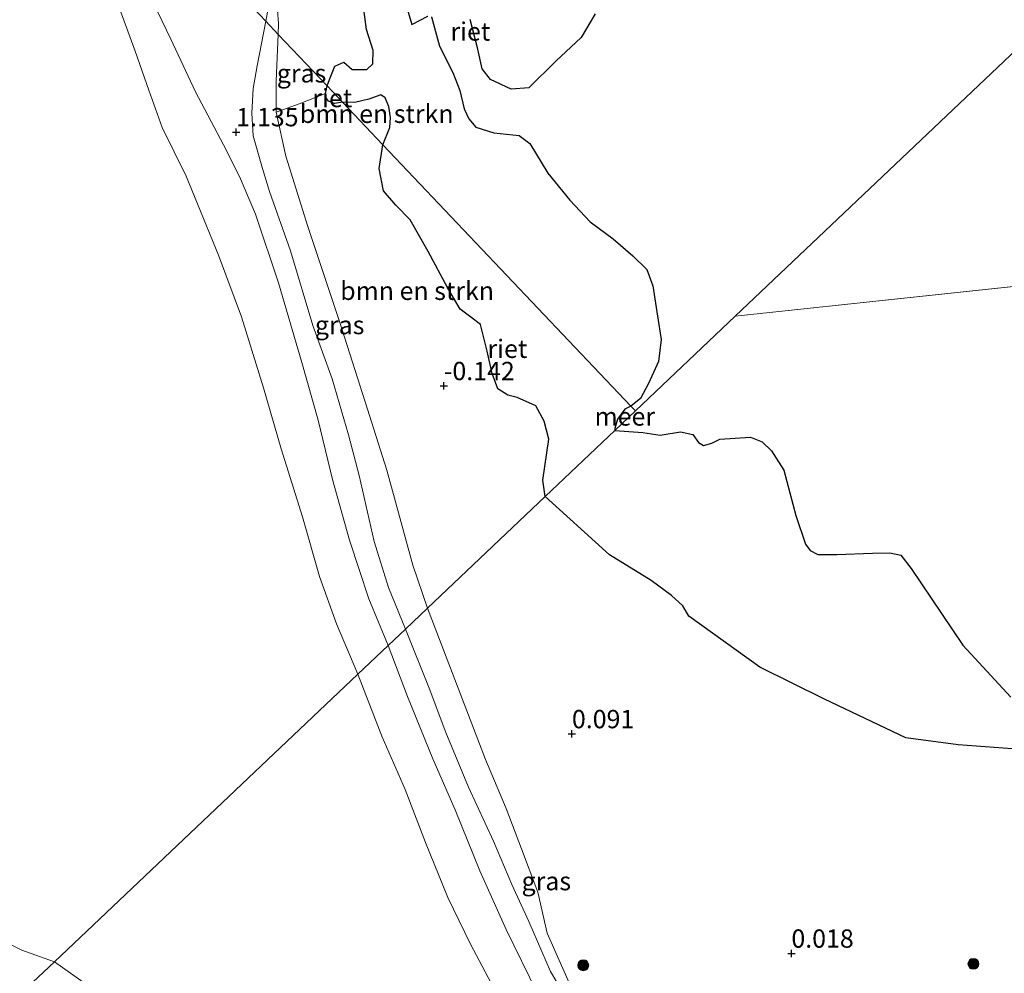
# Model space of a CAD drawing. Units: metres. Extents: x 129994 to 140005, y 481249 to 487500.
# Drawn here: x 130438 to 130573, y 483200 to 483330 of the extents above; entities that cross this region are included whole.
import ezdxf
from ezdxf.enums import TextEntityAlignment as Align

# ---------------------------------------------------------------- set-up
doc = ezdxf.new("R2010")
doc.units = ezdxf.units.M
doc.layers.get('0').update_dxf_attribs({"lineweight": 25})
for name, color, linetype, lineweight in [('B-ME-GR-BOMENSTRUIKEN-GV-B6', 93, 'Continuous', 18), ('B-ME-GR-BOOM-S-B1', 93, 'Continuous', 18), ('B-ME-GW-KRUINLIJN-L-B1', 93, 'Continuous', 18), ('B-ME-GW-TEENLIJN-L-B1', 93, 'Continuous', 18), ('B-ME-IE-GRASLAND-GV-B6', 93, 'Continuous', 18), ('B-ME-IE-HULPGEOMETRIE-L-B1', 53, 'Continuous', 18), ('B-ME-OB-WATERLIJN-L-B1', 133, 'OB-WATERLIJN', 18), ('B-ME-OG-WATER-GV-B6', 153, 'Continuous', 18)]:
    doc.layers.add(name, color=color, linetype=linetype, lineweight=lineweight)
doc.layers.add('B-ME-GW-HOOGTEPUNT-S-B1', color=10, linetype='Continuous')
doc.layers.add('B-ME-IE-RIET-GV-B6', color=10, linetype='Continuous')
doc.styles.add('NLCS-ISO', font='NLCS-ISO.TTF')
doc.linetypes.add('OB-WATERLIJN', pattern='A,10,[32,NLCS.SHX,S=2,R=0,X=0,Y=0],-12', length=22)

# ---------------------------------------------------------------- blocks, each defined once
blk = doc.blocks.new('hoogtepunt')
for p, q in [((-0.5, 0), (0.5, 0)), ((0, 0.5), (0, -0.5))]:
    blk.add_line(p, q)
blk = doc.blocks.new('boom')
h = blk.add_hatch(color=256)
edge = h.paths.add_edge_path()
edge.add_arc((0, 0), 0.75, 0, 360)
blk.add_circle((0, 0), 0.75)

msp = doc.modelspace()

# ---------------------------------------------------------------- linework, layer by layer
at = {"layer": 'B-ME-GR-BOMENSTRUIKEN-GV-B6'}
for points in [[(130487.787, 483312.863, -0.25), (130487.289, 483309.624, -0.25), (130487.843, 483306.569, -0.25), (130489.525, 483304.588, -0.25), (130491.522, 483302.599, -0.25), (130493.986, 483298.292, -0.25), (130496.643, 483293.245, -0.25), (130498.355, 483290.372, -0.25), (130499.797, 483289.288, -0.25), (130501.137, 483288.311, -0.25), (130502.044, 483284.671, -0.25), (130502.704, 483281.614, -0.25), (130503.491, 483279.497, -0.25), (130504.833, 483278.625, -0.25), (130506.137, 483278.331, -0.25), (130508.678, 483277.168, -0.25), (130509.834, 483275.095, -0.25), (130510.455, 483272.615, -0.25), (130509.637, 483267.024, -0.25), (130509.942, 483264.774, -0.25), (130493.874, 483249.539, 0.067), (130491.882, 483255.381, -0.004), (130488.318, 483268.368, -0.004), (130485.348, 483277.721, -0.046), (130481.84, 483288.714, -0.046), (130477.512, 483301.683, 0.101), (130474.495, 483311.3, -0.088), (130473.173, 483317.31, 0.017), (130476.334, 483318.459, -0.17), (130479.914, 483319.856, -0.25), (130479.987, 483319.326, -0.25), (130480.331, 483318.814, -0.25), (130481.158, 483318.499, -0.25), (130482.273, 483318.678, -0.25), (130487.787, 483312.863, -0.25)], [(130487.787, 483312.863, -0.25), (130482.273, 483318.678, -0.25), (130483.934, 483318.626, -0.25), (130485.848, 483319.109, -0.25), (130487.485, 483319.688, -0.25), (130488.083, 483319.26, -0.25), (130488.577, 483318.09, -0.25), (130488.833, 483316.598, -0.25), (130488.719, 483315.204, -0.25), (130487.787, 483312.863, -0.25)], [(130513.611, 483197.511, 0.313), (130510.234, 483205.121, 0.28), (130508.968, 483210.683, 0.453), (130506.71, 483216.608, 0.491), (130504.616, 483222.161, 0.648), (130501.795, 483228.851, 0.669), (130493.874, 483249.539, 0.067), (130509.942, 483264.774, -0.25), (130518.762, 483256.818, -0.25), (130524.457, 483253.299, -0.25), (130527.225, 483251.277, -0.25), (130528.764, 483249.846, -0.25), (130529.576, 483248.409, -0.25), (130539.282, 483241.478, -0.25), (130548.129, 483237.07, -0.25), (130559.25, 483231.822, -0.25), (130566.409, 483230.864, -0.25), (130577.479, 483230.045, -0.25)]]:
    msp.add_polyline3d(points, dxfattribs=at)
at = {"layer": 'B-ME-GW-KRUINLIJN-L-B1'}
for points in [[(130472.729, 483336.573, -0.275), (130472.532, 483334.109, -0.065), (130471.895, 483330.511, 0.301), (130471.759, 483329.766, 0.363)], [(130488.487, 483244.431, 1.495), (130485.837, 483250.796, 1.59), (130483.209, 483258.808, 1.555), (130480.893, 483267.117, 1.659), (130478.919, 483275.244, 1.59), (130476.679, 483283.117, 1.659), (130473.513, 483294.009, 1.711), (130470.354, 483303.381, 1.798), (130468.177, 483308.516, 1.711), (130465.981, 483312.869, 1.242), (130462.161, 483320.085, 0.947), (130458.775, 483327.291, 0.861), (130456.956, 483331.071, 0.566)], [(130490.856, 483246.676, 1.474), (130488.559, 483252.332, 1.495), (130486.582, 483258.644, 1.507), (130484.513, 483267.66, 1.622), (130483.09, 483273.196, 1.609), (130480.861, 483280.881, 1.571), (130478.209, 483288.163, 1.724), (130475.151, 483298.349, 1.673), (130472.297, 483306.494, 1.813), (130471.323, 483309.602, 1.724), (130470.033, 483314.085, 1.279), (130469.855, 483317.205, 1.127), (130470.065, 483320.571, 0.885), (130470.585, 483323.673, 0.721), (130471.759, 483329.766, 0.363)], [(130490.856, 483246.676, 1.474), (130494.085, 483238.577, 1.635), (130496.375, 483232.508, 1.661), (130499.493, 483225.077, 1.55), (130502.874, 483217.675, 1.57), (130505.388, 483211.776, 1.555), (130507.714, 483206.704, 1.329), (130510.697, 483199.839, 1.334), (130513.284, 483195.474, 1.18), (130516.507, 483189.289, 1.184), (130518.695, 483184.807, 1.199), (130519.98, 483183.035, 1.189), (130521.753, 483180.566, 1.192), (130522.56, 483179.396, 1.247), (130524.488, 483177.283, 1.196), (130526.549, 483176.153, 1.021), (130528.529, 483175.112, 0.72), (130529.377, 483174.89, 0.525)], [(130508.883, 483196.951, 1.365), (130504.615, 483205.588, 1.44), (130501.043, 483213.623, 1.531), (130497.658, 483221.945, 1.603), (130494.614, 483228.924, 1.644), (130491.159, 483237.432, 1.666), (130488.487, 483244.431, 1.495)]]:
    msp.add_polyline3d(points, dxfattribs=at)
at = {"layer": 'B-ME-GW-TEENLIJN-L-B1'}
for points in [[(130472.729, 483336.573, -0.275), (130473.24, 483333.131, -0.165), (130473.493, 483329.443, -0.019), (130473.485, 483327.947, -0.025)], [(130493.874, 483249.539, 0.067), (130491.882, 483255.381, -0.004), (130488.318, 483268.368, -0.004), (130485.348, 483277.721, -0.046), (130481.84, 483288.714, -0.046), (130477.512, 483301.683, 0.101), (130474.495, 483311.3, -0.088), (130473.173, 483317.31, 0.017), (130473.173, 483321.61, -0.004), (130473.485, 483327.947, -0.025)], [(130529.377, 483174.89, 0.525), (130528.049, 483176.63, 0.39), (130525.612, 483179.216, 0.424), (130524.355, 483180.529, 0.46), (130522.862, 483182.01, 0.455), (130521.878, 483183.038, 0.467), (130520.287, 483184.532, 0.499), (130519.568, 483185.565, 0.499), (130517.542, 483189.914, 0.45), (130513.611, 483197.511, 0.313), (130510.234, 483205.121, 0.28), (130508.968, 483210.683, 0.453), (130506.71, 483216.608, 0.491), (130504.616, 483222.161, 0.648), (130501.795, 483228.851, 0.669), (130493.874, 483249.539, 0.067)]]:
    msp.add_polyline3d(points, dxfattribs=at)
at = {"layer": 'B-ME-IE-GRASLAND-GV-B6'}
for points in [[(130438.308, 483365.045, 0.428), (130471.759, 483329.766, 0.363)], [(130471.895, 483330.511, 0.301), (130471.759, 483329.766, 0.363), (130438.308, 483365.045, 0.428)], [(130473.485, 483327.947, -0.025), (130471.759, 483329.766, 0.363), (130471.895, 483330.511, 0.301), (130472.532, 483334.109, -0.065), (130472.729, 483336.573, -0.275), (130473.24, 483333.131, -0.165), (130473.493, 483329.443, -0.019), (130473.485, 483327.947, -0.025)], [(130484.865, 483333.822, -0.25), (130485.529, 483328.602, -0.25), (130486.462, 483325.751, -0.25), (130486.388, 483323.938, -0.25), (130485.585, 483323.159, -0.25), (130483.585, 483323.144, -0.25), (130482.437, 483324.138, -0.25), (130481.22, 483323.599, -0.25), (130480.494, 483321.796, -0.25), (130480.149, 483320.918, -0.25)], [(130480.149, 483320.918, -0.25), (130473.485, 483327.947, -0.025), (130473.493, 483329.443, -0.019), (130473.24, 483333.131, -0.165)], [(130488.487, 483244.431, 1.495), (130484.354, 483240.511, -0.9), (130481.429, 483247.365, -0.9), (130479.112, 483253.838, -0.9), (130476.79, 483262.007, -0.9), (130473.854, 483271.291, -0.9), (130471.445, 483279.645, -0.9), (130468.473, 483289.342, -0.9), (130465.287, 483297.761, -0.9), (130460.876, 483308.593, -0.9), (130457.601, 483315.227, -0.9), (130455.8, 483320.312, -0.9), (130453.914, 483325.675, -0.9), (130451.722, 483331.64, -0.9)], [(130456.956, 483331.071, 0.566), (130458.775, 483327.291, 0.861), (130462.161, 483320.085, 0.947), (130465.981, 483312.869, 1.242), (130468.177, 483308.516, 1.711), (130470.354, 483303.381, 1.798), (130473.513, 483294.009, 1.711), (130476.679, 483283.117, 1.659), (130478.919, 483275.244, 1.59), (130480.893, 483267.117, 1.659), (130483.209, 483258.808, 1.555), (130485.837, 483250.796, 1.59), (130488.487, 483244.431, 1.495)], [(130471.759, 483329.766, 0.363), (130470.585, 483323.673, 0.721), (130470.065, 483320.571, 0.885), (130469.855, 483317.205, 1.127), (130470.033, 483314.085, 1.279), (130471.323, 483309.602, 1.724), (130472.297, 483306.494, 1.813), (130475.151, 483298.349, 1.673), (130478.209, 483288.163, 1.724), (130480.861, 483280.881, 1.571), (130483.09, 483273.196, 1.609), (130484.513, 483267.66, 1.622), (130486.582, 483258.644, 1.507), (130488.559, 483252.332, 1.495), (130490.856, 483246.676, 1.474), (130488.487, 483244.431, 1.495), (130485.837, 483250.796, 1.59), (130483.209, 483258.808, 1.555), (130480.893, 483267.117, 1.659), (130478.919, 483275.244, 1.59), (130476.679, 483283.117, 1.659), (130473.513, 483294.009, 1.711), (130470.354, 483303.381, 1.798), (130468.177, 483308.516, 1.711), (130465.981, 483312.869, 1.242), (130462.161, 483320.085, 0.947), (130458.775, 483327.291, 0.861), (130456.956, 483331.071, 0.566)], [(130473.485, 483327.947, -0.025), (130473.173, 483321.61, -0.004), (130473.173, 483317.31, 0.017), (130474.495, 483311.3, -0.088), (130477.512, 483301.683, 0.101), (130481.84, 483288.714, -0.046), (130485.348, 483277.721, -0.046), (130488.318, 483268.368, -0.004), (130491.882, 483255.381, -0.004), (130493.874, 483249.539, 0.067), (130490.856, 483246.676, 1.474), (130488.559, 483252.332, 1.495), (130486.582, 483258.644, 1.507), (130484.513, 483267.66, 1.622), (130483.09, 483273.196, 1.609), (130480.861, 483280.881, 1.571), (130478.209, 483288.163, 1.724), (130475.151, 483298.349, 1.673), (130472.297, 483306.494, 1.813), (130471.323, 483309.602, 1.724), (130470.033, 483314.085, 1.279), (130469.855, 483317.205, 1.127), (130470.065, 483320.571, 0.885), (130470.585, 483323.673, 0.721), (130471.759, 483329.766, 0.363), (130473.485, 483327.947, -0.025)], [(130480.149, 483320.918, -0.25), (130479.914, 483319.856, -0.25), (130476.334, 483318.459, -0.17), (130473.173, 483317.31, 0.017), (130473.173, 483321.61, -0.004), (130473.485, 483327.947, -0.025), (130480.149, 483320.918, -0.25)], [(130513.284, 483195.474, 1.18), (130510.697, 483199.839, 1.334), (130507.714, 483206.704, 1.329), (130505.388, 483211.776, 1.555), (130502.874, 483217.675, 1.57), (130499.493, 483225.077, 1.55), (130496.375, 483232.508, 1.661), (130494.085, 483238.577, 1.635), (130490.856, 483246.676, 1.474), (130493.874, 483249.539, 0.067)], [(130493.874, 483249.539, 0.067), (130501.795, 483228.851, 0.669), (130504.616, 483222.161, 0.648), (130506.71, 483216.608, 0.491), (130508.968, 483210.683, 0.453), (130510.234, 483205.121, 0.28), (130513.611, 483197.511, 0.313)], [(130508.883, 483196.951, 1.365), (130504.615, 483205.588, 1.44), (130501.043, 483213.623, 1.531), (130497.658, 483221.945, 1.603), (130494.614, 483228.924, 1.644), (130491.159, 483237.432, 1.666), (130488.487, 483244.431, 1.495), (130490.856, 483246.676, 1.474), (130494.085, 483238.577, 1.635), (130496.375, 483232.508, 1.661), (130499.493, 483225.077, 1.55), (130502.874, 483217.675, 1.57), (130505.388, 483211.776, 1.555), (130507.714, 483206.704, 1.329), (130510.697, 483199.839, 1.334), (130513.284, 483195.474, 1.18)], [(130503.351, 483196.827, -0.9), (130499.772, 483203.602, -0.9), (130496.648, 483209.991, -0.9), (130493.594, 483217.502, -0.9), (130490.813, 483224.728, -0.9), (130487.636, 483232.032, -0.9), (130484.354, 483240.511, -0.9), (130488.487, 483244.431, 1.495)], [(130488.487, 483244.431, 1.495), (130491.159, 483237.432, 1.666), (130494.614, 483228.924, 1.644), (130497.658, 483221.945, 1.603), (130501.043, 483213.623, 1.531), (130504.615, 483205.588, 1.44), (130508.883, 483196.951, 1.365)], [(130429.396, 483207.294, -0.9), (130438.432, 483202.796, -0.9), (130442.88, 483201.185, -0.9), (130439.154, 483197.653, 1.487)], [(130439.154, 483197.653, 1.487), (130442.88, 483201.185, -0.9), (130448.373, 483197.295, -0.9)]]:
    msp.add_polyline3d(points, dxfattribs=at)
at = {"layer": 'B-ME-IE-HULPGEOMETRIE-L-B1'}
msp.add_line((130673.885, 483304.175, -0.25), (130535.942, 483289.428, -0.25), dxfattribs=at)
for points in [[(130790.726, 483531.016, -0.25), (130535.942, 483289.428, -0.25), (130522.286, 483276.479, -0.25)], [(130438.308, 483365.045, 0.428), (130471.759, 483329.766, 0.363), (130473.485, 483327.947, -0.025), (130480.149, 483320.918, -0.25), (130482.273, 483318.678, -0.25), (130487.787, 483312.863, -0.25), (130521.665, 483277.135, -0.25), (130522.286, 483276.479, -0.25)], [(130439.154, 483197.653, 1.487), (130442.88, 483201.185, -0.9), (130484.354, 483240.511, -0.9), (130488.487, 483244.431, 1.495), (130490.856, 483246.676, 1.474), (130493.874, 483249.539, 0.067), (130509.942, 483264.774, -0.25), (130519.466, 483273.805, -0.25), (130522.286, 483276.479, -0.25)]]:
    msp.add_polyline3d(points, dxfattribs=at)
at = {"layer": 'B-ME-IE-RIET-GV-B6'}
for points in [[(130521.665, 483277.135, -0.25), (130487.787, 483312.863, -0.25), (130488.719, 483315.204, -0.25), (130488.833, 483316.598, -0.25), (130488.577, 483318.09, -0.25), (130488.083, 483319.26, -0.25), (130487.485, 483319.688, -0.25), (130485.848, 483319.109, -0.25), (130483.934, 483318.626, -0.25), (130482.273, 483318.678, -0.25), (130480.149, 483320.918, -0.25), (130480.494, 483321.796, -0.25), (130481.22, 483323.599, -0.25), (130482.437, 483324.138, -0.25), (130483.585, 483323.144, -0.25), (130485.585, 483323.159, -0.25), (130486.388, 483323.938, -0.25), (130486.462, 483325.751, -0.25), (130485.529, 483328.602, -0.25), (130484.865, 483333.822, -0.25)], [(130490.799, 483332.521, -0.25), (130491.727, 483329.298, -0.25), (130493.93, 483330.427, -0.25)], [(130516.773, 483330.773, -0.25), (130514.863, 483327.546, -0.25), (130511.418, 483324.297, -0.25), (130507.733, 483320.633, -0.25), (130505.312, 483320.484, -0.25), (130502.495, 483321.783, -0.25), (130501.355, 483323.242, -0.25), (130500.745, 483325.949, -0.25), (130499.691, 483329.966, -0.25)], [(130494.441, 483330.372, -0.25), (130495.495, 483326.356, -0.25), (130497.347, 483322.746, -0.25), (130498.285, 483320.266, -0.25), (130498.877, 483317.756, -0.25), (130499.531, 483316.419, -0.25), (130500.491, 483315.252, -0.25), (130502.959, 483314.518, -0.25), (130506.411, 483314.139, -0.25), (130507.852, 483313.051, -0.25), (130510.334, 483308.99, -0.25), (130513.343, 483305.311, -0.25), (130516.125, 483302.354, -0.25), (130519.242, 483300.023, -0.25), (130521.921, 483297.663, -0.25), (130523.834, 483295.803, -0.25), (130524.688, 483293.599, -0.25), (130525.331, 483289.415, -0.25), (130525.795, 483286.232, -0.25), (130525.458, 483283.228, -0.25), (130524.08, 483280.226, -0.25), (130522.994, 483278.162, -0.25), (130521.665, 483277.135, -0.25)], [(130482.273, 483318.678, -0.25), (130481.158, 483318.499, -0.25), (130480.331, 483318.814, -0.25), (130479.987, 483319.326, -0.25), (130479.914, 483319.856, -0.25), (130480.149, 483320.918, -0.25), (130482.273, 483318.678, -0.25)], [(130521.665, 483277.135, -0.25), (130520.846, 483276.731, -0.25), (130519.865, 483275.357, -0.25), (130519.473, 483274.103, -0.25), (130519.466, 483273.805, -0.25), (130509.942, 483264.774, -0.25), (130509.637, 483267.024, -0.25), (130510.455, 483272.615, -0.25), (130509.834, 483275.095, -0.25), (130508.678, 483277.168, -0.25), (130506.137, 483278.331, -0.25), (130504.833, 483278.625, -0.25), (130503.491, 483279.497, -0.25), (130502.704, 483281.614, -0.25), (130502.044, 483284.671, -0.25), (130501.137, 483288.311, -0.25), (130499.797, 483289.288, -0.25), (130498.355, 483290.372, -0.25), (130496.643, 483293.245, -0.25), (130493.986, 483298.292, -0.25), (130491.522, 483302.599, -0.25), (130489.525, 483304.588, -0.25), (130487.843, 483306.569, -0.25), (130487.289, 483309.624, -0.25), (130487.787, 483312.863, -0.25), (130521.665, 483277.135, -0.25)], [(130577.479, 483230.045, -0.25), (130566.409, 483230.864, -0.25), (130559.25, 483231.822, -0.25), (130548.129, 483237.07, -0.25), (130539.282, 483241.478, -0.25), (130529.576, 483248.409, -0.25), (130528.764, 483249.846, -0.25), (130527.225, 483251.277, -0.25), (130524.457, 483253.299, -0.25), (130518.762, 483256.818, -0.25), (130509.942, 483264.774, -0.25), (130519.466, 483273.805, -0.25)], [(130519.466, 483273.805, -0.25), (130523.296, 483273.544, -0.25), (130525.677, 483273.186, -0.25), (130528.441, 483273.634, -0.25), (130530.143, 483273.244, -0.25), (130530.909, 483272.175, -0.25), (130531.606, 483271.747, -0.25), (130532.722, 483272.086, -0.25), (130533.815, 483272.639, -0.25), (130538.043, 483272.887, -0.25), (130539.626, 483272.268, -0.25), (130540.915, 483271.04, -0.25), (130542.575, 483268.409, -0.25), (130544.199, 483262.169, -0.25), (130545.564, 483258.28, -0.25), (130546.165, 483257.408, -0.25), (130547.233, 483256.877, -0.25), (130549.83, 483256.874, -0.25), (130554.715, 483257.051, -0.25), (130557.09, 483257.096, -0.25), (130558.57, 483256.753, -0.25), (130559.993, 483254.963, -0.25), (130567.06, 483244.488, -0.25), (130573.615, 483237.348, -0.25)]]:
    msp.add_polyline3d(points, dxfattribs=at)
at = {"layer": 'B-ME-OB-WATERLIJN-L-B1'}
for points in [[(130481.925, 483384.566, -0.25), (130483.153, 483379.71, -0.25), (130485.608, 483373.021, -0.25), (130487.401, 483368.621, -0.25), (130489.116, 483365.246, -0.25), (130491.337, 483358.421, -0.25), (130491.147, 483352.098, -0.25), (130490.119, 483345.788, -0.25), (130486.507, 483340.727, -0.25), (130485.101, 483337.074, -0.25), (130484.865, 483333.822, -0.25), (130485.529, 483328.602, -0.25), (130486.462, 483325.751, -0.25), (130486.388, 483323.938, -0.25), (130485.585, 483323.159, -0.25), (130483.585, 483323.144, -0.25), (130482.437, 483324.138, -0.25), (130481.22, 483323.599, -0.25), (130480.494, 483321.796, -0.25), (130480.149, 483320.918, -0.25)], [(130482.273, 483318.678, -0.25), (130481.158, 483318.499, -0.25), (130480.331, 483318.814, -0.25), (130479.987, 483319.326, -0.25), (130479.914, 483319.856, -0.25), (130480.149, 483320.918, -0.25)], [(130482.273, 483318.678, -0.25), (130483.934, 483318.626, -0.25), (130485.848, 483319.109, -0.25), (130487.485, 483319.688, -0.25), (130488.083, 483319.26, -0.25), (130488.577, 483318.09, -0.25), (130488.833, 483316.598, -0.25), (130488.719, 483315.204, -0.25), (130487.787, 483312.863, -0.25)], [(130509.942, 483264.774, -0.25), (130509.637, 483267.024, -0.25), (130510.455, 483272.615, -0.25), (130509.834, 483275.095, -0.25), (130508.678, 483277.168, -0.25), (130506.137, 483278.331, -0.25), (130504.833, 483278.625, -0.25), (130503.491, 483279.497, -0.25), (130502.704, 483281.614, -0.25), (130502.044, 483284.671, -0.25), (130501.137, 483288.311, -0.25), (130499.797, 483289.288, -0.25), (130498.355, 483290.372, -0.25), (130496.643, 483293.245, -0.25), (130493.986, 483298.292, -0.25), (130491.522, 483302.599, -0.25), (130489.525, 483304.588, -0.25), (130487.843, 483306.569, -0.25), (130487.289, 483309.624, -0.25), (130487.787, 483312.863, -0.25)], [(130509.942, 483264.774, -0.25), (130518.762, 483256.818, -0.25), (130524.457, 483253.299, -0.25), (130527.225, 483251.277, -0.25), (130528.764, 483249.846, -0.25), (130529.576, 483248.409, -0.25), (130539.282, 483241.478, -0.25), (130548.129, 483237.07, -0.25), (130559.25, 483231.822, -0.25), (130566.409, 483230.864, -0.25), (130577.479, 483230.045, -0.25)]]:
    msp.add_polyline3d(points, dxfattribs=at)
at = {"layer": 'B-ME-OG-WATER-GV-B6'}
for points in [[(130931.931, 483331.762, -0.25), (130673.885, 483304.175, -0.25), (130535.942, 483289.428, -0.25), (130790.726, 483531.016, -0.25), (130985.713, 483715.905, -0.25), (131147.975, 483566.701, -0.25)], [(130790.726, 483531.016, -0.25), (130535.942, 483289.428, -0.25), (130522.286, 483276.479, -0.25), (130521.665, 483277.135, -0.25), (130522.994, 483278.162, -0.25), (130524.08, 483280.226, -0.25), (130525.458, 483283.228, -0.25), (130525.795, 483286.232, -0.25), (130525.331, 483289.415, -0.25), (130524.688, 483293.599, -0.25), (130523.834, 483295.803, -0.25), (130521.921, 483297.663, -0.25), (130519.242, 483300.023, -0.25), (130516.125, 483302.354, -0.25), (130513.343, 483305.311, -0.25), (130510.334, 483308.99, -0.25), (130507.852, 483313.051, -0.25), (130506.411, 483314.139, -0.25), (130502.959, 483314.518, -0.25), (130500.491, 483315.252, -0.25), (130499.531, 483316.419, -0.25), (130498.877, 483317.756, -0.25), (130498.285, 483320.266, -0.25), (130497.347, 483322.746, -0.25), (130495.495, 483326.356, -0.25), (130494.441, 483330.372, -0.25)], [(130493.93, 483330.427, -0.25), (130491.727, 483329.298, -0.25), (130490.799, 483332.521, -0.25)], [(130451.722, 483331.64, -0.9), (130453.914, 483325.675, -0.9), (130455.8, 483320.312, -0.9), (130457.601, 483315.227, -0.9), (130460.876, 483308.593, -0.9), (130465.287, 483297.761, -0.9), (130468.473, 483289.342, -0.9), (130471.445, 483279.645, -0.9), (130473.854, 483271.291, -0.9), (130476.79, 483262.007, -0.9), (130479.112, 483253.838, -0.9), (130481.429, 483247.365, -0.9), (130484.354, 483240.511, -0.9)], [(130499.691, 483329.966, -0.25), (130500.745, 483325.949, -0.25), (130501.355, 483323.242, -0.25), (130502.495, 483321.783, -0.25), (130505.312, 483320.484, -0.25), (130507.733, 483320.633, -0.25), (130511.418, 483324.297, -0.25), (130514.863, 483327.546, -0.25), (130516.773, 483330.773, -0.25)], [(130535.942, 483289.428, -0.25), (130673.885, 483304.175, -0.25), (130705.8, 483005.638, -0.25)], [(130573.615, 483237.348, -0.25), (130567.06, 483244.488, -0.25), (130559.993, 483254.963, -0.25), (130558.57, 483256.753, -0.25), (130557.09, 483257.096, -0.25), (130554.715, 483257.051, -0.25), (130549.83, 483256.874, -0.25), (130547.233, 483256.877, -0.25), (130546.165, 483257.408, -0.25), (130545.564, 483258.28, -0.25), (130544.199, 483262.169, -0.25), (130542.575, 483268.409, -0.25), (130540.915, 483271.04, -0.25), (130539.626, 483272.268, -0.25), (130538.043, 483272.887, -0.25), (130533.815, 483272.639, -0.25), (130532.722, 483272.086, -0.25), (130531.606, 483271.747, -0.25), (130530.909, 483272.175, -0.25), (130530.143, 483273.244, -0.25), (130528.441, 483273.634, -0.25), (130525.677, 483273.186, -0.25), (130523.296, 483273.544, -0.25), (130519.466, 483273.805, -0.25), (130522.286, 483276.479, -0.25), (130535.942, 483289.428, -0.25)], [(130522.286, 483276.479, -0.25), (130519.466, 483273.805, -0.25), (130519.473, 483274.103, -0.25), (130519.865, 483275.357, -0.25), (130520.846, 483276.731, -0.25), (130521.665, 483277.135, -0.25), (130522.286, 483276.479, -0.25)], [(130484.354, 483240.511, -0.9), (130442.88, 483201.185, -0.9), (130438.432, 483202.796, -0.9), (130429.396, 483207.294, -0.9)], [(130448.373, 483197.295, -0.9), (130442.88, 483201.185, -0.9), (130484.354, 483240.511, -0.9)], [(130484.354, 483240.511, -0.9), (130487.636, 483232.032, -0.9), (130490.813, 483224.728, -0.9), (130493.594, 483217.502, -0.9), (130496.648, 483209.991, -0.9), (130499.772, 483203.602, -0.9), (130503.351, 483196.827, -0.9)]]:
    msp.add_polyline3d(points, dxfattribs=at)

# ---------------------------------------------------------------- block references
at = {"layer": 'B-ME-GR-BOOM-S-B1', "rotation": 90}
for p in [(130568.497, 483200.91, 0.781), (130515.165, 483200.721, 0.298)]:
    msp.add_blockref('boom', p, dxfattribs=at)
at = {"layer": 'B-ME-GW-HOOGTEPUNT-S-B1', "rotation": 90}
for p in [(130467.726, 483314.608, 1.135), (130467.726, 483314.608, 1.135), (130496.096, 483279.908, -0.142), (130496.096, 483279.908, -0.142), (130513.615, 483232.331, 0.091), (130513.615, 483232.331, 0.091), (130543.615, 483202.331, 0.018), (130543.615, 483202.331, 0.018)]:
    msp.add_blockref('hoogtepunt', p, dxfattribs=at)

# ---------------------------------------------------------------- texts
at = {"layer": 'B-ME-GR-BOMENSTRUIKEN-GV-B6', "ltscale": 0.2, "style": 'NLCS-ISO'}
for p in [(130486.9326, 483317.0979), (130492.4533, 483292.905)]:
    msp.add_text('bmn en strkn', height=2.5, dxfattribs=at).set_placement(p, align=Align.MIDDLE_CENTER)
at = {"layer": 'B-ME-GW-HOOGTEPUNT-S-B1', "ltscale": 0.2, "style": 'NLCS-ISO'}
for s, p in [('1.135', (130467.726, 483314.608, 1.135)), ('1.135', (130467.726, 483314.608, 1.135)), ('-0.142', (130496.096, 483279.908, -0.142)), ('-0.142', (130496.096, 483279.908, -0.142)), ('0.091', (130513.615, 483232.331, 0.091)), ('0.091', (130513.615, 483232.331, 0.091)), ('0.018', (130543.615, 483202.331, 0.018)), ('0.018', (130543.615, 483202.331, 0.018))]:
    msp.add_text(s, height=2.5, dxfattribs=at).set_placement(p, align=Align.BOTTOM_LEFT)
at = {"layer": 'B-ME-IE-GRASLAND-GV-B6', "ltscale": 0.2, "style": 'NLCS-ISO'}
for p in [(130476.661, 483322.6285), (130481.8645, 483288.221), (130510.1165, 483212.2145)]:
    msp.add_text('gras', height=2.5, dxfattribs=at).set_placement(p, align=Align.MIDDLE_CENTER)
at = {"layer": 'B-ME-IE-RIET-GV-B6', "ltscale": 0.2, "style": 'NLCS-ISO'}
for p in [(130499.7352, 483328.3468), (130480.8693, 483319.2527), (130504.793, 483284.9781)]:
    msp.add_text('riet', height=2.5, dxfattribs=at).set_placement(p, align=Align.MIDDLE_CENTER)
at = {"layer": 'B-ME-OG-WATER-GV-B6', "ltscale": 0.2, "style": 'NLCS-ISO'}
msp.add_text('meer', height=2.5, dxfattribs=at).set_placement((130520.841, 483275.727), align=Align.MIDDLE_CENTER)

doc.saveas('drawing.dxf')
